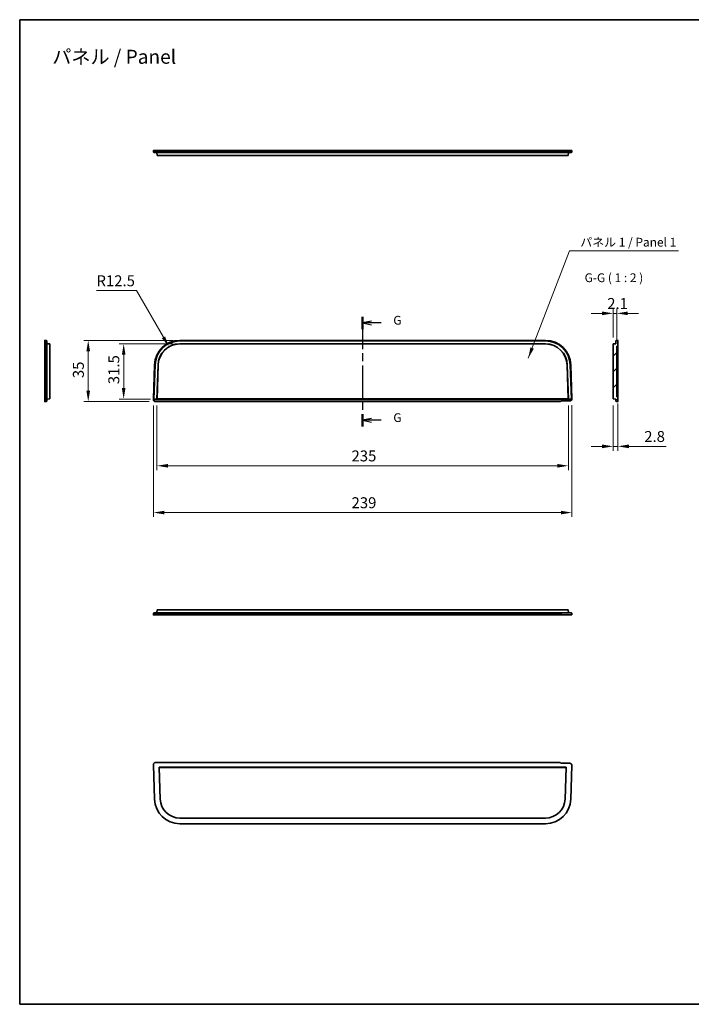
# Model space of a CAD drawing. Units: millimetres. Extents: x 36 to 5550, y 20 to 1004.
# Drawn here: x 4768 to 5152, y 20 to 582 of the extents above; entities that cross this region are included whole.
import ezdxf

# ---------------------------------------------------------------- set-up
doc = ezdxf.new("R2010")
doc.units = ezdxf.units.MM
doc.header["$LTSCALE"] = 2.5
doc.linetypes.add('CHAIN', pattern=[0.3543, 0.2362, -0.0295, 0.0591, -0.0295])
doc.layers.get('Defpoints').update_dxf_attribs({"lineweight": 25})
for name, color, linetype, lineweight in [('Border (ISO)', 7, 'Continuous', 35), ('Dimension (ISO)', 7, 'Continuous', 18), ('Hatch (ISO)', 1, 'Continuous', 18), ('Section Line (ISO)', 7, 'CHAIN', 25), ('Symbol (ISO)', 7, 'Continuous', 18), ('Visible (ISO)', 7, 'Continuous', 35)]:
    doc.layers.add(name, color=color, linetype=linetype, lineweight=lineweight)
doc.styles.add('Note Text (TK)', font='txt')
doc.dimstyles.new('Default - Method 1b (TK)', dxfattribs={"dimscale": 2.5, "dimtxt": 2.5, "dimasz": 2.5, "dimexe": 1, "dimexo": 1.5, "dimgap": 1, "dimtad": 1, "dimtoh": 1, "dimrnd": 1e-08, "dimdsep": 46, "dimtxsty": 'Note Text (TK)', "dimcen": 0.09, "dimdle": 5, "dimclrd": 100, "dimclre": 100, "dimclrt": 7, "dimadec": 1, "dimazin": 1, "dimtfac": 1, "dimtmove": 0, "dimatfit": 3, "dimfxl": 1, "dimtolj": 1, "dimlwd": -1, "dimlwe": -1, "dimarcsym": 0})
doc.dimstyles.new('Default - Method 1b (TK)$7', dxfattribs={"dimscale": 2.5, "dimtxt": 2.5, "dimasz": 2.5, "dimexe": 1, "dimexo": 1.5, "dimgap": 1, "dimtad": 1, "dimtoh": 1, "dimrnd": 1e-08, "dimdsep": 46, "dimtxsty": 'Note Text (TK)', "dimcen": 0.09, "dimdle": 5, "dimclrd": 100, "dimclre": 100, "dimclrt": 7, "dimadec": 1, "dimazin": 1, "dimtfac": 1, "dimtmove": 0, "dimatfit": 3, "dimfxl": 1, "dimtolj": 1, "dimlwd": -1, "dimlwe": -1, "dimarcsym": 0})

# ---------------------------------------------------------------- blocks, each defined once
blk = doc.blocks.new('図面枠 tk図枠')
at = {"layer": 'Border (ISO)'}
for p, q in [((14.5, 289), (405.5, 289)), ((14.5, 289), (14.5, 8)), ((405.5, 289), (405.5, 8)), ((14.5, 8), (405.5, 8))]:
    blk.add_line(p, q, dxfattribs=at)
blk = doc.blocks.new('*D189')
at = {"layer": 'Defpoints', "color": 0}
for p in [(4827.66, 396.98), (4859.76, 396.98), (4846.66, 365.48)]:
    blk.add_point(p, dxfattribs=at)
at = {"layer": 'Dimension (ISO)', "color": 100}
for p, q in [((4856.01, 396.98), (4825.16, 396.98)), ((4827.66, 371.73), (4827.66, 390.73)), ((4842.91, 365.48), (4825.16, 365.48))]:
    blk.add_line(p, q, dxfattribs=at)
for points in [[(4826.62, 390.73), (4828.7, 390.73), (4827.66, 396.98)], [(4826.62, 371.73), (4828.7, 371.73), (4827.66, 365.48)]]:
    blk.add_solid(points, dxfattribs=at)
at = {"layer": 'Dimension (ISO)', "color": 7, "insert": (4822.03, 373.95), "char_height": 6.25, "attachment_point": 4, "rotation": 90, "style": 'Note Text (TK)'}
blk.add_mtext('\\A1;31.5', dxfattribs=at)
blk = doc.blocks.new('*D190')
at = {"layer": 'Defpoints', "color": 0}
for p in [(4807.41, 398.98), (4859.76, 398.98), (4845.9, 363.98)]:
    blk.add_point(p, dxfattribs=at)
at = {"layer": 'Dimension (ISO)', "color": 100}
for p, q in [((4856.01, 398.98), (4804.91, 398.98)), ((4807.41, 370.23), (4807.41, 392.73)), ((4842.15, 363.98), (4804.91, 363.98))]:
    blk.add_line(p, q, dxfattribs=at)
for points in [[(4806.37, 392.73), (4808.45, 392.73), (4807.41, 398.98)], [(4806.37, 370.23), (4808.45, 370.23), (4807.41, 363.98)]]:
    blk.add_solid(points, dxfattribs=at)
at = {"layer": 'Dimension (ISO)', "color": 7, "insert": (4801.78, 377.4), "char_height": 6.25, "attachment_point": 4, "rotation": 90, "style": 'Note Text (TK)'}
blk.add_mtext('\\A1;35', dxfattribs=at)
blk = doc.blocks.new('*D191')
at = {"layer": 'Defpoints', "color": 0}
for p in [(4853.51, 395.31), (4859.76, 384.48)]:
    blk.add_point(p, dxfattribs=at)
at = {"layer": 'Dimension (ISO)', "color": 100}
for p, q in [((4812.11, 427.34), (4835.01, 427.34)), ((4835.01, 427.34), (4850.38, 400.72))]:
    blk.add_line(p, q, dxfattribs=at)
blk.add_solid([(4851.28, 401.24), (4849.48, 400.2), (4853.51, 395.31)], dxfattribs=at)
at = {"layer": 'Dimension (ISO)', "color": 7, "insert": (4812.11, 432.97), "char_height": 6.25, "attachment_point": 4, "style": 'Note Text (TK)'}
blk.add_mtext('\\A1;R12.5', dxfattribs=at)
blk = doc.blocks.new('*D192')
at = {"layer": 'Defpoints', "color": 0}
for p in [(4846.66, 365.48), (5081.66, 365.48), (5081.66, 327.39)]:
    blk.add_point(p, dxfattribs=at)
at = {"layer": 'Dimension (ISO)', "color": 100}
for p, q in [((4846.66, 361.73), (4846.66, 324.89)), ((5081.66, 361.73), (5081.66, 324.89)), ((4852.91, 327.39), (5075.41, 327.39))]:
    blk.add_line(p, q, dxfattribs=at)
for points in [[(4852.91, 328.43), (4852.91, 326.35), (4846.66, 327.39)], [(5075.41, 328.43), (5075.41, 326.35), (5081.66, 327.39)]]:
    blk.add_solid(points, dxfattribs=at)
at = {"layer": 'Dimension (ISO)', "color": 7, "insert": (4957.8, 333.01), "char_height": 6.25, "attachment_point": 4, "style": 'Note Text (TK)'}
blk.add_mtext('\\A1;235', dxfattribs=at)
blk = doc.blocks.new('*D193')
at = {"layer": 'Defpoints', "color": 0}
for p in [(4844.66, 365.49), (5083.65, 365.67), (5083.65, 300.67)]:
    blk.add_point(p, dxfattribs=at)
at = {"layer": 'Dimension (ISO)', "color": 100}
for p, q in [((4844.66, 361.74), (4844.66, 298.17)), ((5083.65, 361.92), (5083.65, 298.17)), ((4850.91, 300.67), (5077.4, 300.67))]:
    blk.add_line(p, q, dxfattribs=at)
for points in [[(4850.91, 301.71), (4850.91, 299.63), (4844.66, 300.67)], [(5077.4, 301.71), (5077.4, 299.63), (5083.65, 300.67)]]:
    blk.add_solid(points, dxfattribs=at)
at = {"layer": 'Dimension (ISO)', "color": 7, "insert": (4957.81, 306.29), "char_height": 6.25, "attachment_point": 4, "style": 'Note Text (TK)'}
blk.add_mtext('\\A1;239', dxfattribs=at)
blk = doc.blocks.new('2dTransSection6')
at = {"layer": 'Section Line (ISO)', "linetype": 'CHAIN', "ltscale": 15.684927}
blk.add_line((112.45, 204.24), (112.45, 172.9), dxfattribs=at)
at = {"layer": 'Section Line (ISO)', "linetype": 'Continuous', "lineweight": 50}
for p, q in [((112.45, 204.24), (112.45, 200.68)), ((112.45, 176.46), (112.45, 172.9))]:
    blk.add_line(p, q, dxfattribs=at)
at = {"layer": 'Section Line (ISO)', "linetype": 'Continuous'}
for p, q in [((114.95, 202.96), (112.45, 202.46)), ((114.95, 202.46), (112.45, 202.46)), ((112.45, 202.46), (114.95, 201.96)), ((117.76, 202.46), (114.95, 202.46)), ((114.95, 175.18), (112.45, 174.68)), ((114.95, 174.68), (112.45, 174.68)), ((112.45, 174.68), (114.95, 174.18)), ((117.76, 174.68), (114.95, 174.68))]:
    blk.add_line(p, q, dxfattribs=at)
at = {"layer": 'Section Line (ISO)', "insert": (121.21, 201.19), "char_height": 2.5, "attachment_point": 7, "style": 'Note Text (TK)'}
blk.add_mtext('G', dxfattribs=at)
at = {"layer": 'Section Line (ISO)', "insert": (121.21, 173.4), "char_height": 2.5, "attachment_point": 7, "line_spacing_factor": 1.875, "style": 'Note Text (TK)'}
blk.add_mtext('G', dxfattribs=at)
blk = doc.blocks.new('*D194')
at = {"layer": 'Defpoints', "color": 0}
for p in [(5109.29, 414.38), (5107.19, 396.92), (5109.29, 395.71)]:
    blk.add_point(p, dxfattribs=at)
at = {"layer": 'Dimension (ISO)', "color": 100}
for p, q in [((5107.19, 400.67), (5107.19, 416.88)), ((5109.29, 399.46), (5109.29, 416.88)), ((5100.94, 414.38), (5094.69, 414.38)), ((5107.19, 414.38), (5109.29, 414.38)), ((5115.54, 414.38), (5121.79, 414.38))]:
    blk.add_line(p, q, dxfattribs=at)
for points in [[(5100.94, 415.42), (5100.94, 413.34), (5107.19, 414.38)], [(5115.54, 415.42), (5115.54, 413.34), (5109.29, 414.38)]]:
    blk.add_solid(points, dxfattribs=at)
at = {"layer": 'Dimension (ISO)', "color": 7, "insert": (5103.85, 420.01), "char_height": 6.25, "attachment_point": 4, "style": 'Note Text (TK)'}
blk.add_mtext('\\A1;2.1', dxfattribs=at)
blk = doc.blocks.new('*D195')
at = {"layer": 'Defpoints', "color": 0}
for p in [(5107.19, 365.54), (5109.99, 366.73), (5109.99, 338.46)]:
    blk.add_point(p, dxfattribs=at)
at = {"layer": 'Dimension (ISO)', "color": 100}
for p, q in [((5107.19, 361.79), (5107.19, 335.96)), ((5109.99, 362.98), (5109.99, 335.96)), ((5100.94, 338.46), (5094.69, 338.46)), ((5107.19, 338.46), (5109.99, 338.46)), ((5116.24, 338.46), (5137.54, 338.46))]:
    blk.add_line(p, q, dxfattribs=at)
for points in [[(5100.94, 339.51), (5100.94, 337.42), (5107.19, 338.46)], [(5116.24, 339.51), (5116.24, 337.42), (5109.99, 338.46)]]:
    blk.add_solid(points, dxfattribs=at)
at = {"layer": 'Dimension (ISO)', "color": 7, "insert": (5124.99, 344.09), "char_height": 6.25, "attachment_point": 4, "style": 'Note Text (TK)'}
blk.add_mtext('\\A1;2.8', dxfattribs=at)

msp = doc.modelspace()

# ---------------------------------------------------------------- hatches: boundary and pattern name
at = {"layer": 'Hatch (ISO)'}
h = msp.add_hatch(dxfattribs=at)
h.set_pattern_fill('ANSI31', color=256, scale=50.8, style=0)
h.set_pattern_definition([(45, (4739.25, 4), (-4.49013, 4.49013), [])])
edge = h.paths.add_edge_path()
edge.add_ellipse((5109.8885, 398.8806), major_axis=(0.1, 0), ratio=1, start_angle=0, end_angle=90)
edge.add_line((5109.8885, 398.9806), (5109.0885, 398.9806))
edge.add_line((5109.0885, 398.9806), (5108.7885, 398.6806))
edge.add_line((5108.7885, 398.6806), (5108.7885, 396.9806))
edge.add_line((5108.7885, 396.9806), (5107.1885, 396.9248))
edge.add_line((5107.1885, 396.9248), (5107.1885, 365.5365))
edge.add_line((5107.1885, 365.5365), (5108.7885, 365.4806))
edge.add_line((5108.7885, 365.4806), (5108.8305, 364.2804))
edge.add_line((5108.8305, 364.2804), (5109.1409, 363.9806))
edge.add_line((5109.1409, 363.9806), (5109.8885, 363.9806))
edge.add_ellipse((5109.8885, 364.0806), major_axis=(0, -0.1), ratio=1, start_angle=0, end_angle=90)
edge.add_line((5109.9885, 364.0806), (5109.9885, 366.7306))
edge.add_line((5109.9885, 366.7306), (5109.2885, 366.7551))
edge.add_line((5109.2885, 366.7551), (5109.2885, 395.7062))
edge.add_line((5109.2885, 395.7062), (5109.9885, 395.7306))
edge.add_line((5109.9885, 395.7306), (5109.9885, 398.8806))

# ---------------------------------------------------------------- linework, layer by layer
at = {"layer": 'Visible (ISO)'}
for p, q in [((4844.6478, 507.2046), (4844.6478, 506.4135)), ((4844.6552, 506.4046), (4844.6488, 506.4117)), ((4844.9552, 506.1046), (4844.6552, 506.4046)), ((4845.263, 506.4046), (4844.6552, 506.4046)), ((4844.7478, 507.3046), (4844.7484, 507.3046)), ((4845.3629, 507.3046), (4844.7484, 507.3046)), ((4844.9552, 506.1046), (4845.5628, 506.1046)), ((4845.263, 506.4046), (4859.7559, 506.4046)), ((4845.3629, 507.3046), (4859.7559, 507.3046)), ((4859.7559, 506.1046), (4845.5628, 506.1046)), ((4846.656, 506.1046), (4846.7136, 504.5046)), ((5068.5561, 507.3046), (4859.7559, 507.3046)), ((5068.5561, 506.4046), (4859.7559, 506.4046)), ((4859.7559, 506.1046), (5068.5561, 506.1046)), ((5068.5561, 507.3046), (5082.9491, 507.3046)), ((5068.5561, 506.4046), (5083.049, 506.4046)), ((5082.7492, 506.1046), (5068.5561, 506.1046)), ((5081.656, 506.1046), (5081.5983, 504.5046)), ((5082.7492, 506.1046), (5083.3568, 506.1046)), ((5083.5511, 507.3046), (5082.9491, 507.3046)), ((5083.6511, 506.4046), (5083.049, 506.4046)), ((5083.3568, 506.1046), (5083.397, 506.1257)), ((5083.5511, 507.3046), (5083.5517, 507.3046)), ((5083.6517, 506.4039), (5083.6517, 507.2046)), ((4846.7136, 504.5046), (4847.3178, 504.5046)), ((4859.7559, 504.5046), (4847.3178, 504.5046)), ((4859.7559, 504.5046), (5068.5561, 504.5046)), ((5080.9942, 504.5046), (5068.5561, 504.5046)), ((5080.9942, 504.5046), (5081.5983, 504.5046)), ((4782.5832, 384.9304), (4782.5832, 398.8806)), ((4783.4832, 398.9806), (4782.6832, 398.9806)), ((4783.4832, 398.9806), (4783.7832, 398.6806)), ((4783.4832, 384.9336), (4783.4832, 398.9806)), ((4783.7832, 398.6806), (4783.7832, 384.9242)), ((4783.7832, 396.9806), (4785.3832, 396.9248)), ((4785.3832, 396.9248), (4785.3832, 384.8693)), ((5068.5561, 398.9806), (4859.7559, 398.9806)), ((4859.7559, 398.6806), (5068.5561, 398.6806)), ((5068.5561, 396.9806), (4859.7559, 396.9806)), ((4859.7559, 396.9248), (5068.5561, 396.9248)), ((5108.7885, 396.9806), (5107.1885, 396.9248)), ((5107.1885, 396.9248), (5107.1885, 365.5365)), ((5109.0885, 398.9806), (5108.7885, 398.6806)), ((5108.7885, 398.6806), (5108.7885, 396.9806)), ((5109.8885, 398.9806), (5109.0885, 398.9806)), ((5109.2885, 395.7062), (5109.9885, 395.7306)), ((5109.2885, 366.7551), (5109.2885, 395.7062)), ((5109.9885, 395.7306), (5109.9885, 398.8806)), ((5109.9885, 395.7306), (5109.9885, 384.832)), ((4782.5832, 384.9304), (4782.5832, 365.2666)), ((4783.4832, 384.9336), (4783.4832, 365.4859)), ((4783.7832, 365.4806), (4783.7832, 384.9242)), ((4785.3832, 365.5365), (4785.3832, 384.8693)), ((4845.263, 384.9336), (4844.6552, 365.4859)), ((4844.9552, 365.4806), (4845.5628, 384.9242)), ((4847.262, 384.8711), (4846.656, 365.4806)), ((4846.7136, 365.5365), (4847.3178, 384.8693)), ((5080.9942, 384.8693), (5081.5983, 365.5365)), ((5081.656, 365.4806), (5081.05, 384.8711)), ((5082.7492, 384.9242), (5083.3568, 365.4806)), ((5083.6511, 365.6697), (5083.049, 384.9336)), ((5109.9885, 384.832), (5109.9885, 366.7306)), ((4783.4832, 365.4859), (4783.476, 365.2801)), ((4783.7832, 365.4806), (4783.4832, 365.4859)), ((4783.7755, 365.2603), (4783.7832, 365.4806)), ((4783.7832, 365.4806), (4785.3832, 365.5365)), ((4844.6552, 365.4859), (4844.6488, 365.2801)), ((4844.9552, 365.4806), (4844.6552, 365.4859)), ((4844.9483, 365.2603), (4844.9552, 365.4806)), ((4844.9552, 365.4806), (4846.656, 365.4806)), ((4846.656, 365.4806), (4846.7136, 365.5365)), ((4846.656, 365.4806), (5081.656, 365.4806)), ((5081.5983, 365.5365), (4846.7136, 365.5365)), ((5081.656, 365.4806), (5081.5983, 365.5365)), ((5081.656, 365.4806), (5083.3568, 365.4806)), ((5083.3568, 365.4806), (5083.397, 364.8744)), ((5107.1885, 365.5365), (5108.7885, 365.4806)), ((5108.7885, 365.4806), (5108.8305, 364.2804)), ((5109.9885, 366.7306), (5109.2885, 366.7551)), ((5109.9885, 364.0806), (5109.9885, 366.7306)), ((4782.5832, 364.0806), (4782.5832, 365.2666)), ((4782.6832, 363.9806), (4783.4308, 363.9806)), ((4783.7413, 364.2804), (4783.4308, 363.9806)), ((5077.3495, 364.2804), (4845.8978, 364.2804)), ((4845.8978, 363.9806), (5076.5373, 363.9806)), ((5077.4538, 364.3806), (5082.4017, 364.3806)), ((5108.8305, 364.2804), (5109.1409, 363.9806)), ((5109.1409, 363.9806), (5109.8885, 363.9806)), ((4844.6478, 242.3722), (4844.6478, 243.1632)), ((4844.6552, 243.1722), (4844.6488, 243.165)), ((4844.9552, 243.4722), (4844.6552, 243.1722)), ((4845.8978, 242.2722), (4844.7478, 242.2722)), ((4844.9483, 243.4645), (4844.9552, 243.4722)), ((4844.9552, 243.4722), (4846.656, 243.4722)), ((5077.3495, 243.4302), (4845.8978, 243.4302)), ((4845.8978, 243.1198), (5076.5373, 243.1198)), ((4845.8978, 242.2722), (5077.0272, 242.2722)), ((4846.656, 243.4722), (4846.7136, 245.0722)), ((4846.656, 243.4722), (5081.656, 243.4722)), ((5081.5983, 245.0722), (4846.7136, 245.0722)), ((5077.3538, 242.2722), (5077.0272, 242.2722)), ((5077.3538, 242.2722), (5082.4017, 242.2722)), ((5077.4538, 242.3722), (5077.4538, 243.4337)), ((5077.4538, 243.4337), (5082.4017, 243.4337)), ((5081.656, 243.4722), (5081.5983, 245.0722)), ((5081.656, 243.4722), (5083.3568, 243.4722)), ((5083.5517, 242.2722), (5082.4017, 242.2722)), ((5083.3568, 243.4722), (5083.397, 243.451)), ((5083.6517, 243.1728), (5083.6517, 242.3722)), ((5076.5373, 158.0272), (4845.8978, 158.0272)), ((5077.4538, 157.6272), (5077.3538, 157.5272)), ((5082.4017, 157.6272), (5077.4538, 157.6272)), ((4844.6484, 156.7381), (4845.263, 137.0743)), ((4848.5114, 137.1758), (4847.9457, 155.2772)), ((4847.9457, 155.2772), (5080.3663, 155.2772)), ((4847.9457, 155.2772), (4847.9709, 155.2527)), ((5080.3411, 155.2527), (4847.9709, 155.2527)), ((4847.9709, 155.2527), (4848.5358, 137.1765)), ((5079.7762, 137.1765), (5080.3411, 155.2527)), ((5080.3663, 155.2772), (5079.8006, 137.1758)), ((5080.3663, 155.2772), (5080.3411, 155.2527)), ((5083.049, 137.0743), (5083.6511, 156.3381)), ((4859.7559, 126.3016), (5068.5561, 126.3016)), ((5068.5561, 126.2772), (4859.7559, 126.2772)), ((4859.7559, 123.0272), (5068.5561, 123.0272))]:
    msp.add_line(p, q, dxfattribs=at)
for centre, radius, start, end in [((4844.7478, 507.2046), 0.1, 90, 180), ((5083.5517, 507.2046), 0.1, 0, 90), ((4782.6832, 398.8806), 0.1, 90, 180), ((4859.7559, 384.4806), 14.5, 90, 178.21), ((4859.7559, 384.4806), 14.2, 90, 178.21), ((4859.7559, 384.4806), 12.5, 90, 178.21), ((4859.7559, 384.4806), 12.4441, 90, 178.21), ((5068.5561, 384.4806), 14.5, 1.79, 90), ((5068.5561, 384.4806), 14.2, 1.79, 90), ((5068.5561, 384.4806), 12.5, 1.79, 90), ((5068.5561, 384.4806), 12.4441, 1.79, 90), ((5109.8885, 398.8806), 0.1, 0, 90), ((5082.4017, 365.6306), 1.25, 322.77095, 1.79), ((4782.6832, 364.0806), 0.1, 180, 270), ((5076.5373, 365.2306), 1.25, 270, 310.522912), ((5076.5373, 365.2306), 1.25, 310.522912, 317.156357), ((5082.4017, 365.6306), 1.25, 270, 322.77095), ((5109.8885, 364.0806), 0.1, 270, 0), ((4844.7478, 242.3722), 0.1, 180, 270), ((5083.5517, 242.3722), 0.1, 270, 0), ((4845.8978, 156.7772), 1.25, 90, 181.79), ((5076.5373, 156.7772), 1.25, 49.215779, 66.926082), ((5082.4017, 156.3772), 1.25, 358.21, 90), ((4859.7559, 137.5272), 14.5, 181.79, 270), ((4859.7559, 137.5272), 11.25, 181.79, 270), ((4859.7559, 137.5272), 11.2256, 181.79, 270), ((5068.5561, 137.5272), 11.2256, 270, 358.21), ((5068.5561, 137.5272), 11.25, 270, 358.21), ((5068.5561, 137.5272), 14.5, 270, 358.21)]:
    msp.add_arc(centre, radius, start, end, dxfattribs=at)
for centre, major_axis, ratio, start_param, end_param in [((5082.4017, 505.1546), (1.2498, 1.2498), 0.01562197, 5.6177951, 6.298806), ((5076.5373, 244.4142), (0, -1.2944), 0.96568877, 0, 0.70725823), ((5076.5373, 243.4634), (-1.25, 0), 0.03492077, 2.27805456, 2.39383002), ((5082.4017, 243.4774), (-1.25, 0), 0.03492077, 1.57079633, 2.49182315), ((5082.4017, 244.4222), (1.2498, -1.2498), 0.01562197, 0.0156207, 0.6653902)]:
    msp.add_ellipse(centre, major_axis=major_axis, ratio=ratio, start_param=start_param, end_param=end_param, dxfattribs=at)
msp.add_open_spline([(4844.6484, 506.4121), (4844.648, 506.4126), (4844.6478, 506.413), (4844.6478, 506.4135)], degree=3, dxfattribs=at)
for points, knots in [([(4844.6488, 506.4117), (4844.6487, 506.4118), (4844.6486, 506.4119), (4844.6485, 506.412), (4844.6485, 506.412), (4844.6484, 506.4121)], [-1.60203772041, -1.60203772041, -1.60203772041, -1.60203772041, -1.59785082553, -1.59785082553, -1.59366393065, -1.59366393065, -1.59366393065, -1.59366393065]), ([(4783.4756, 365.2697), (4783.4684, 365.0638), (4783.4612, 364.8561), (4783.4509, 364.5596), (4783.4473, 364.4564), (4783.4442, 364.3661), (4783.441, 364.2758), (4783.4384, 364.1985), (4783.4327, 364.0353), (4783.4308, 363.9806), (4783.4308, 363.9806)], [-1.59366393, -1.59366393, -1.59366393, -1.59366393, -1.09928747, -1.09928747, -0.80101886, -0.80101886, -0.80101886, -0.50275025, -0.50275025, 0, 0, 0, 0]), ([(4783.476, 365.2801), (4783.4759, 365.2784), (4783.4759, 365.2767), (4783.4758, 365.2732), (4783.4757, 365.2714), (4783.4756, 365.2697)], [-1.60203772041, -1.60203772041, -1.60203772041, -1.60203772041, -1.59785082553, -1.59785082553, -1.59366393065, -1.59366393065, -1.59366393065, -1.59366393065]), ([(4783.7413, 364.2804), (4783.7418, 364.2968), (4783.7427, 364.3213), (4783.747, 364.4435), (4783.749, 364.5014), (4783.7514, 364.5693), (4783.7537, 364.6371), (4783.7564, 364.7148), (4783.7643, 364.9385), (4783.7698, 365.0958), (4783.7752, 365.2524)], [0, 0, 0, 0, 0.50275025, 0.50275025, 0.80101886, 0.80101886, 0.80101886, 1.09928747, 1.09928747, 1.59366393, 1.59366393, 1.59366393, 1.59366393]), ([(4783.7752, 365.2524), (4783.7753, 365.2537), (4783.7753, 365.255), (4783.7754, 365.2577), (4783.7754, 365.259), (4783.7755, 365.2603)], [1.59366393065, 1.59366393065, 1.59366393065, 1.59366393065, 1.59785082553, 1.59785082553, 1.60203772041, 1.60203772041, 1.60203772041, 1.60203772041]), ([(4844.6484, 365.2697), (4844.642, 365.0638), (4844.6875, 364.8561), (4844.8358, 364.5596), (4844.9086, 364.4564), (4844.995, 364.3661), (4845.0815, 364.2758), (4845.1816, 364.1985), (4845.4756, 364.0353), (4845.6866, 363.9806), (4845.8978, 363.9806)], [-1.59366393, -1.59366393, -1.59366393, -1.59366393, -1.09928747, -1.09928747, -0.80101886, -0.80101886, -0.80101886, -0.50275025, -0.50275025, 0, 0, 0, 0]), ([(4844.6488, 365.2801), (4844.6487, 365.2784), (4844.6486, 365.2767), (4844.6485, 365.2732), (4844.6485, 365.2714), (4844.6484, 365.2697)], [-1.60203772041, -1.60203772041, -1.60203772041, -1.60203772041, -1.59785082553, -1.59785082553, -1.59366393065, -1.59366393065, -1.59366393065, -1.59366393065]), ([(4845.8978, 364.2804), (4845.7386, 364.2804), (4845.5796, 364.3213), (4845.3574, 364.4435), (4845.2815, 364.5014), (4845.2157, 364.5693), (4845.15, 364.6371), (4845.0944, 364.7148), (4844.9804, 364.9385), (4844.9445, 365.0958), (4844.9481, 365.2524)], [0, 0, 0, 0, 0.50275025, 0.50275025, 0.80101886, 0.80101886, 0.80101886, 1.09928747, 1.09928747, 1.59366393, 1.59366393, 1.59366393, 1.59366393]), ([(4844.9481, 365.2524), (4844.9481, 365.2537), (4844.9481, 365.255), (4844.9482, 365.2577), (4844.9482, 365.259), (4844.9483, 365.2603)], [1.59366393065, 1.59366393065, 1.59366393065, 1.59366393065, 1.59785082553, 1.59785082553, 1.60203772041, 1.60203772041, 1.60203772041, 1.60203772041]), ([(4844.6484, 243.1646), (4844.642, 243.1574), (4844.6875, 243.1502), (4844.8358, 243.1399), (4844.9086, 243.1363), (4844.995, 243.1331), (4845.0815, 243.13), (4845.1816, 243.1273), (4845.4756, 243.1217), (4845.6866, 243.1198), (4845.8978, 243.1198)], [-1.59366393, -1.59366393, -1.59366393, -1.59366393, -1.09928747, -1.09928747, -0.80101886, -0.80101886, -0.80101886, -0.50275025, -0.50275025, 0, 0, 0, 0]), ([(4844.6488, 243.165), (4844.6487, 243.1649), (4844.6486, 243.1649), (4844.6485, 243.1647), (4844.6485, 243.1647), (4844.6484, 243.1646)], [-1.60203772041, -1.60203772041, -1.60203772041, -1.60203772041, -1.59785082553, -1.59785082553, -1.59366393065, -1.59366393065, -1.59366393065, -1.59366393065]), ([(4845.8978, 243.4302), (4845.7386, 243.4302), (4845.5796, 243.4317), (4845.3574, 243.4359), (4845.2815, 243.438), (4845.2157, 243.4403), (4845.15, 243.4427), (4845.0944, 243.4454), (4844.9804, 243.4532), (4844.9445, 243.4587), (4844.9481, 243.4642)], [0, 0, 0, 0, 0.50275025, 0.50275025, 0.80101886, 0.80101886, 0.80101886, 1.09928747, 1.09928747, 1.59366393, 1.59366393, 1.59366393, 1.59366393]), ([(4844.9481, 243.4642), (4844.9481, 243.4642), (4844.9481, 243.4643), (4844.9482, 243.4644), (4844.9482, 243.4644), (4844.9483, 243.4645)], [1.59366393065, 1.59366393065, 1.59366393065, 1.59366393065, 1.59785082553, 1.59785082553, 1.60203772041, 1.60203772041, 1.60203772041, 1.60203772041]), ([(5076.5373, 242.3722), (5076.6218, 242.3483), (5076.7226, 242.3199), (5076.8765, 242.286), (5076.9596, 242.2722), (5077.0272, 242.2722)], [0, 0, 0, 0, 0.0263220584, 0.0263220584, 0.0483808269, 0.0483808269, 0.0483808269, 0.0483808269]), ([(5077.3538, 242.2722), (5077.3671, 242.2722), (5077.3812, 242.2749), (5077.4073, 242.2864), (5077.4193, 242.2952), (5077.4358, 242.3139), (5077.4423, 242.3239), (5077.4513, 242.3468), (5077.4538, 242.3596), (5077.4538, 242.3722)], [0.0171956463, 0.0171956463, 0.0171956463, 0.0171956463, 0.0224615097, 0.0224615097, 0.027727373, 0.027727373, 0.0314975568, 0.0314975568, 0.0352677405, 0.0352677405, 0.0352677405, 0.0352677405]), ([(5076.5373, 158.0272), (5076.6218, 158.0272), (5076.7226, 158.0163), (5076.8765, 157.9824), (5076.9596, 157.956), (5077.0272, 157.9272)], [0, 0, 0, 0, 0.0263220584, 0.0263220584, 0.0483808269, 0.0483808269, 0.0483808269, 0.0483808269]), ([(5077.3538, 157.7236), (5077.3671, 157.7122), (5077.3812, 157.6995), (5077.4073, 157.675), (5077.4193, 157.6631), (5077.4358, 157.6463), (5077.4423, 157.6395), (5077.4513, 157.6299), (5077.4538, 157.6272), (5077.4538, 157.6272)], [0.0171956463, 0.0171956463, 0.0171956463, 0.0171956463, 0.0224615097, 0.0224615097, 0.027727373, 0.027727373, 0.0314975568, 0.0314975568, 0.0352677405, 0.0352677405, 0.0352677405, 0.0352677405])]:
    msp.add_open_spline(points, degree=3, knots=knots, dxfattribs=at)

# ---------------------------------------------------------------- block references
at = {"xscale": 2, "yscale": 2, "zscale": 2}
msp.add_blockref('図面枠 tk図枠', (4739.25, 4), dxfattribs=at)
at = {"layer": 'Section Line (ISO)', "xscale": 2, "yscale": 2, "zscale": 2}
msp.add_blockref('2dTransSection6', (4739.25, 4), dxfattribs=at)

# ---------------------------------------------------------------- texts
at = {"layer": 'Symbol (ISO)', "color": 7, "line_spacing_factor": 1.5, "style": 'Note Text (TK)'}
for s, insert, char_height, width, attachment_point in [('{\\fＭＳ Ｐゴシック|b0|i0;\\H8.0000;パネル / Panel}', (4786.8532, 560.8492), 8, 75.976605, 4), ('{パネル 1 / Panel 1}', (5088.461, 450.938), 5, 59.532166, 7)]:
    msp.add_mtext(s, dxfattribs=dict(at, insert=insert, char_height=char_height, width=width, attachment_point=attachment_point))
at = {"layer": 'Symbol (ISO)', "color": 7, "insert": (5090.926, 430.6558), "char_height": 5, "attachment_point": 7, "style": 'Note Text (TK)'}
msp.add_mtext('G-G ( 1 : 2 )', dxfattribs=at)

# ---------------------------------------------------------------- dimensions: what is measured, and where the dimension line sits
at = {"layer": 'Dimension (ISO)', "color": 100}
dim = msp.add_radius_dim(center=(4859.7559, 384.4806), mpoint=(4853.5059, 395.3059), dimstyle='Default - Method 1b (TK)', override={"dimtih": 1, "dimdec": 2, "dimcen": 0, "dimtp": 0, "dimtm": 0, "dimtdec": 2, "dimtofl": 0}, dxfattribs=at)
dim.commit()
dim.dimension.update_dxf_attribs({"geometry": '*D191', "text_midpoint": (4822.0909, 427.3429), "dimtype": 164})
for base, p1, p2, angle, override, picture, middle in [((5109.2885, 414.3828), (5107.1885, 396.9248), (5109.2885, 395.7062), 180, {"dimtoh": 0, "dimdec": 2, "dimtp": 0, "dimtm": 0, "dimtdec": 2, "dimtofl": 1, "dimatfit": 1}, '*D194', (5108.2385, 414.3828)), ((4807.4075, 398.9806), (4845.8978, 363.9806), (4859.7559, 398.9806), 270, {"dimtoh": 0, "dimdec": 2, "dimtp": 0, "dimtm": 0, "dimtdec": 2, "dimtofl": 0, "dimatfit": 1}, '*D190', (4807.4075, 381.4806)), ((4827.6598, 396.9806), (4846.656, 365.4806), (4859.7559, 396.9806), 90, {"dimtoh": 0, "dimdec": 2, "dimtp": 0, "dimtm": 0, "dimtdec": 2, "dimtofl": 0, "dimatfit": 1}, '*D189', (4827.6598, 381.2306)), ((5083.6511, 300.6697), (4844.6552, 365.4859), (5083.6511, 365.6697), 180, {"dimtoh": 0, "dimdec": 2, "dimtp": 0, "dimtm": 0, "dimtdec": 2, "dimtofl": 0, "dimatfit": 1}, '*D193', (4964.1531, 300.6697)), ((5081.656, 327.3881), (4846.656, 365.4806), (5081.656, 365.4806), 180, {"dimtoh": 0, "dimdec": 2, "dimtp": 0, "dimtm": 0, "dimtdec": 2, "dimtofl": 0, "dimatfit": 1}, '*D192', (4964.156, 327.3881)), ((5109.9885, 338.4645), (5107.1885, 365.5365), (5109.9885, 366.7306), 180, {"dimtoh": 0, "dimdec": 2, "dimtp": 0, "dimtm": 0, "dimtdec": 2, "dimtofl": 1, "dimatfit": 1}, '*D195', (5130.0134, 338.4645))]:
    dim = msp.add_linear_dim(base=base, p1=p1, p2=p2, angle=angle, dimstyle='Default - Method 1b (TK)', override=override, dxfattribs=at)
    dim.commit()
    dim.dimension.update_dxf_attribs({"geometry": picture, "text_midpoint": middle, "dimtype": 160})

# ---------------------------------------------------------------- leaders
at = {"layer": 'Symbol (ISO)', "color": 100, "annotation_type": 0, "has_hookline": 1, "hookline_direction": 0, "text_width": 56.108}
msp.add_leader([(5058.7229, 388.7251), (5082.211, 450.1047), (5088.461, 450.1047)], dimstyle='Default - Method 1b (TK)$7', override={"dimgap": 0, "dimtad": 1}, dxfattribs=at)

doc.saveas('drawing.dxf')
